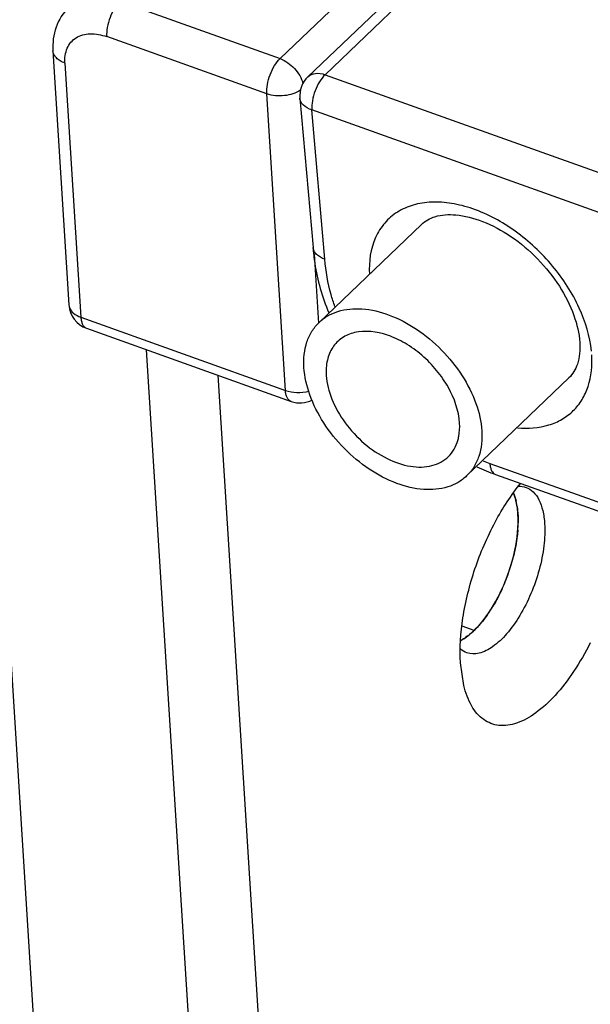
# Model space of a CAD drawing. Units: millimetres. Extents: x 67 to 386, y 25 to 258.
# Drawn here: x 301 to 304, y 104 to 110 of the extents above; entities that cross this region are included whole.
import ezdxf

# ---------------------------------------------------------------- set-up
doc = ezdxf.new("R2010")
doc.units = ezdxf.units.MM
doc.header["$LTSCALE"] = 23.1
doc.layers.get('0').update_dxf_attribs({"linetype": 'CONTINUOUS'})
doc.layers.add('02___PRT_ALL_AXES', color=7, linetype='CONTINUOUS')
doc.layers.add('07_ALL_FEATURES', color=7, linetype='CONTINUOUS')

msp = doc.modelspace()

# ---------------------------------------------------------------- linework, layer by layer
at = {"color": 7, "linetype": 'Continuous'}
for p, q in [((302.2348, 109.2814), (303.4035, 110.4028)), ((303.5442, 110.2851), (302.3919, 109.1795)), ((303.6405, 110.2963), (302.4883, 109.1907)), ((301.3335, 109.6038), (302.2348, 109.2814)), ((302.16, 109.083), (301.2587, 109.4054)), ((300.9559, 109.3257), (301.0458, 107.8927)), ((301.0233, 109.2561), (301.1132, 107.8232)), ((302.4883, 109.1907), (304.6382, 108.4217)), ((302.2649, 107.4112), (302.16, 109.083)), ((302.3464, 109.0581), (302.4205, 108.2168)), ((304.5526, 108.2272), (302.4135, 108.9923)), ((302.4877, 108.1501), (302.4135, 108.9923)), ((302.4548, 107.7943), (303.031, 108.3471)), ((302.4261, 108.1818), (302.4507, 107.7902)), ((301.1132, 107.8232), (302.2649, 107.4112)), ((301.145, 107.7609), (302.2967, 107.349)), ((303.2857, 106.9284), (303.8618, 107.4812)), ((303.4165, 106.9993), (310.3014, 104.5368)), ((303.4483, 106.9371), (310.3332, 104.4745)), ((303.2696, 105.7467), (303.251, 105.8741))]:
    msp.add_line(p, q, dxfattribs=at)
for centre, radius, start, end in [((302.4958, 109.0713), 0.15, 133.8175, 185.0357), ((301.1955, 107.9021), 0.15, 183.5909, 250.3193), ((302.3472, 107.4902), 0.15, 250.3209, 297.2276), ((303.9045, 108.2081), 1.3505, 245.4338, 250.2558), ((303.8036, 108.0809), 1.1487, 248.2426, 250.3102)]:
    msp.add_arc(centre, radius, start, end, dxfattribs=at)
for points, knots in [([(301.3335, 109.6038), (301.3214, 109.5922), (301.2997, 109.5632), (301.2758, 109.5133), (301.2607, 109.4595), (301.2576, 109.4226), (301.2587, 109.4054)], [0, 0, 0, 0, 0.230441, 0.494329, 0.761255, 1, 1, 1, 1]), ([(301.0444, 109.5702), (301.0126, 109.5397), (300.9632, 109.4613), (300.9531, 109.3703), (300.9559, 109.3257)], [0, 0, 0, 0, 0.496139, 1, 1, 1, 1]), ([(301.0233, 109.2561), (301.0215, 109.2846), (301.0267, 109.328), (301.0555, 109.3748), (301.096, 109.41), (301.1692, 109.4286), (301.2285, 109.4161), (301.2587, 109.4054)], [0, 0, 0, 0, 0.251857, 0.366225, 0.47865, 0.717534, 1, 1, 1, 1]), ([(301.0233, 109.2561), (301.0139, 109.2595), (300.9965, 109.2674), (300.975, 109.2838), (300.9605, 109.3034), (300.9563, 109.3184), (300.9559, 109.3257)], [0, 0, 0, 0, 0.29402, 0.555673, 0.787205, 1, 1, 1, 1]), ([(302.16, 109.083), (302.1589, 109.1002), (302.162, 109.1371), (302.1771, 109.191), (302.201, 109.2408), (302.2227, 109.2698), (302.2348, 109.2814)], [0, 0, 0, 0, 0.238745, 0.505671, 0.769559, 1, 1, 1, 1]), ([(302.2348, 109.2814), (302.2658, 109.2703), (302.321, 109.2304), (302.3562, 109.1718), (302.3639, 109.1402)], [0, 0, 0, 0, 0.503618, 1, 1, 1, 1]), ([(302.3919, 109.1795), (302.403, 109.1901), (302.4368, 109.2036), (302.471, 109.1969), (302.4883, 109.1907)], [0, 0, 0, 0, 0.453712, 1, 1, 1, 1]), ([(302.4883, 109.1907), (302.4763, 109.1792), (302.4546, 109.1502), (302.4307, 109.1003), (302.4155, 109.0464), (302.4124, 109.0096), (302.4135, 108.9923)], [0, 0, 0, 0, 0.23045, 0.49433, 0.761246, 1, 1, 1, 1]), ([(302.3508, 109.1039), (302.3241, 109.0858), (302.2588, 109.0663), (302.1913, 109.0718), (302.16, 109.083)], [0, 0, 0, 0, 0.491611, 1, 1, 1, 1]), ([(302.4135, 108.9923), (302.3962, 108.9981), (302.3719, 109.0104), (302.3514, 109.0367), (302.347, 109.0512), (302.3464, 109.0581)], [0, 0, 0, 0, 0.55566, 0.787435, 1, 1, 1, 1]), ([(303.9883, 107.632), (303.9802, 107.7157), (303.9271, 107.8894), (303.7769, 108.1213), (303.571, 108.3144), (303.3687, 108.425), (303.2044, 108.4683), (303.0902, 108.4765), (302.9854, 108.4607), (302.8939, 108.4206), (302.8202, 108.3573), (302.7485, 108.2429), (302.7343, 108.1367), (302.7377, 108.0668)], [0, 0, 0, 0, 0.130823, 0.276366, 0.425456, 0.565644, 0.629519, 0.688348, 0.742402, 0.792829, 0.841612, 0.891177, 1, 1, 1, 1]), ([(303.031, 108.3471), (303.052, 108.3673), (303.1151, 108.4007), (303.2375, 108.4061), (303.3855, 108.367), (303.5427, 108.2812), (303.6899, 108.1564), (303.8107, 108.0052), (303.8925, 107.8448), (303.9193, 107.733), (303.9226, 107.6809)], [0, 0, 0, 0, 0.068557, 0.160985, 0.282101, 0.424852, 0.578988, 0.733476, 0.877262, 1, 1, 1, 1]), ([(302.4204, 108.2181), (302.4223, 108.1876), (302.4363, 108.061), (302.4727, 107.9374), (302.5093, 107.8479)], [0, 0, 0, 0, 0.24044, 1, 1, 1, 1]), ([(302.4877, 108.1501), (302.4703, 108.156), (302.4461, 108.1686), (302.4255, 108.1952), (302.4211, 108.2098), (302.4205, 108.2168)], [0, 0, 0, 0, 0.554463, 0.786629, 1, 1, 1, 1]), ([(302.5438, 107.8837), (302.536, 107.9061), (302.5085, 107.9928), (302.4918, 108.0831), (302.4877, 108.1501)], [0, 0, 0, 0, 0.261573, 1, 1, 1, 1]), ([(301.049, 107.8774), (301.0533, 107.8653), (301.0722, 107.8416), (301.0984, 107.8285), (301.1132, 107.8232)], [0, 0, 0, 0, 0.450366, 1, 1, 1, 1]), ([(302.4548, 107.7943), (302.4695, 107.8083), (302.5027, 107.8333), (302.5828, 107.868), (302.7039, 107.8779), (302.8566, 107.8402), (303.0093, 107.7593), (303.149, 107.6424), (303.2633, 107.5), (303.3422, 107.3449), (303.3677, 107.2349), (303.371, 107.1823)], [0, 0, 0, 0, 0.047018, 0.095526, 0.20104, 0.321849, 0.456357, 0.598903, 0.741872, 0.877556, 1, 1, 1, 1]), ([(301.1132, 107.8232), (301.1137, 107.8155), (301.1156, 107.8014), (301.1219, 107.7826), (301.1315, 107.7684), (301.1404, 107.7625), (301.145, 107.7609)], [0, 0, 0, 0, 0.311963, 0.578272, 0.802419, 1, 1, 1, 1]), ([(302.3695, 107.5405), (302.3665, 107.5887), (302.3731, 107.6613), (302.4119, 107.7453), (302.4394, 107.7796), (302.4548, 107.7943)], [0, 0, 0, 0, 0.52695, 0.767524, 1, 1, 1, 1]), ([(303.2458, 107.2271), (303.2414, 107.2968), (303.2032, 107.4038), (303.1188, 107.5263), (303.0363, 107.611), (302.9423, 107.6787), (302.8181, 107.7374), (302.7138, 107.7513), (302.6534, 107.7367)], [0, 0, 0, 0, 0.244399, 0.380762, 0.519631, 0.655423, 0.783054, 1, 1, 1, 1]), ([(302.6534, 107.7367), (302.6286, 107.7307), (302.581, 107.7107), (302.5263, 107.6547), (302.4961, 107.5796), (302.4929, 107.5243), (302.4947, 107.4957)], [0, 0, 0, 0, 0.24405, 0.47961, 0.726598, 1, 1, 1, 1]), ([(303.9226, 107.6809), (303.9251, 107.6399), (303.9205, 107.5668), (303.8835, 107.5021), (303.8618, 107.4812)], [0, 0, 0, 0, 0.576688, 1, 1, 1, 1]), ([(303.5717, 107.1997), (303.6308, 107.1945), (303.72, 107.2005), (303.8244, 107.2456), (303.8886, 107.2945), (303.9386, 107.358), (303.9857, 107.4621), (303.9937, 107.5517), (303.99, 107.6113)], [0, 0, 0, 0, 0.262254, 0.382347, 0.498653, 0.615174, 0.735842, 1, 1, 1, 1]), ([(303.2857, 106.9284), (303.2711, 106.9144), (303.2378, 106.8895), (303.1577, 106.8548), (303.0366, 106.8449), (302.8839, 106.8826), (302.7312, 106.9634), (302.5915, 107.0803), (302.4772, 107.2227), (302.3983, 107.3779), (302.3728, 107.4878), (302.3695, 107.5405)], [0, 0, 0, 0, 0.047018, 0.095526, 0.20104, 0.321849, 0.456357, 0.598903, 0.741872, 0.877556, 1, 1, 1, 1]), ([(302.4947, 107.4957), (302.4976, 107.4501), (302.5221, 107.3548), (302.5971, 107.2237), (302.7039, 107.1087), (302.8303, 107.0232), (302.9622, 106.9768), (303.0702, 106.977), (303.1415, 107.0043), (303.1847, 107.0361), (303.2175, 107.0785), (303.2313, 107.1118), (303.2363, 107.1293)], [0, 0, 0, 0, 0.127195, 0.269145, 0.417139, 0.560596, 0.690308, 0.801946, 0.852365, 0.900853, 0.949406, 1, 1, 1, 1]), ([(302.2649, 107.4112), (302.2855, 107.4039), (302.3305, 107.3965), (302.3756, 107.4013), (302.3978, 107.407)], [0, 0, 0, 0, 0.488534, 1, 1, 1, 1]), ([(302.2967, 107.349), (302.2921, 107.3506), (302.2831, 107.3565), (302.2735, 107.3707), (302.2672, 107.3895), (302.2654, 107.4036), (302.2649, 107.4112)], [0, 0, 0, 0, 0.197581, 0.421728, 0.688037, 1, 1, 1, 1]), ([(303.2363, 107.1293), (303.2384, 107.1368), (303.2459, 107.1688), (303.2474, 107.2021), (303.2458, 107.2271)], [0, 0, 0, 0, 0.238753, 1, 1, 1, 1]), ([(303.371, 107.1823), (303.374, 107.134), (303.3674, 107.0614), (303.3286, 106.9775), (303.3011, 106.9432), (303.2857, 106.9284)], [0, 0, 0, 0, 0.52695, 0.767524, 1, 1, 1, 1]), ([(303.4165, 106.9993), (303.417, 106.9917), (303.4189, 106.9775), (303.4264, 106.9545), (303.4388, 106.9405), (303.4483, 106.9371)], [0, 0, 0, 0, 0.314212, 0.582793, 1, 1, 1, 1]), ([(303.251, 105.8741), (303.2457, 105.9587), (303.2585, 106.1395), (303.3258, 106.4078), (303.4355, 106.665), (303.5357, 106.8209), (303.5917, 106.8886)], [0, 0, 0, 0, 0.233289, 0.494175, 0.75815, 1, 1, 1, 1]), ([(303.62, 106.8641), (303.6351, 106.8587), (303.6647, 106.8393), (303.6964, 106.7924), (303.7172, 106.7304), (303.7233, 106.6838), (303.7249, 106.6586)], [0, 0, 0, 0, 0.19758, 0.421727, 0.688037, 1, 1, 1, 1]), ([(253.6924, 106.6701), (253.8114, 105.7479), (254.2822, 103.8931), (255.6252, 101.2856), (257.562, 98.8793), (260.9738, 95.9005), (266.5027, 92.9676), (274.2369, 90.8824), (282.7331, 90.2248), (291.3445, 91.0421), (299.4089, 93.2678), (304.2843, 95.7262), (306.424, 97.1833)], [0, 0, 0, 0, 0.045837, 0.093328, 0.143536, 0.197191, 0.315673, 0.448105, 0.589661, 0.733517, 0.872386, 1, 1, 1, 1]), ([(303.7249, 106.6586), (303.7275, 106.6175), (303.7234, 106.53), (303.6966, 106.3976), (303.6508, 106.265), (303.5895, 106.1429), (303.5178, 106.0409), (303.4408, 105.9667), (303.3628, 105.9244), (303.3082, 105.9242), (303.2866, 105.9319)], [0, 0, 0, 0, 0.132859, 0.280705, 0.434386, 0.583859, 0.719708, 0.834706, 0.926146, 1, 1, 1, 1]), ([(303.9819, 105.9885), (303.954, 105.9325), (303.8946, 105.8286), (303.7921, 105.6941), (303.6845, 105.5933), (303.5764, 105.5311), (303.4696, 105.5131), (303.3735, 105.5499), (303.3047, 105.6348), (303.2793, 105.7066), (303.2696, 105.7467)], [0, 0, 0, 0, 0.179578, 0.342653, 0.483596, 0.600207, 0.696234, 0.784169, 0.881494, 1, 1, 1, 1]), ([(254.2519, 104.3262), (254.5419, 103.5008), (255.3287, 101.8627), (257.0137, 99.614), (259.1931, 97.5524), (262.8158, 95.0204), (268.3654, 92.5803), (275.8982, 90.9278), (284.0107, 90.5582), (292.1397, 91.4986), (299.7182, 93.6804), (304.3061, 95.9934), (306.3349, 97.3483)], [0, 0, 0, 0, 0.045128, 0.092957, 0.144201, 0.199218, 0.32028, 0.45391, 0.595026, 0.737284, 0.874157, 1, 1, 1, 1])]:
    msp.add_open_spline(points, degree=3, knots=knots, dxfattribs=at)
for points in [[(301.0458, 107.8927), (301.0461, 107.8875), (301.0472, 107.8823), (301.049, 107.8774)], [(303.5777, 106.8703), (303.592, 106.8709), (303.6066, 106.8689), (303.62, 106.8641)], [(303.2866, 105.9319), (303.2734, 105.9366), (303.261, 105.9442), (303.2504, 105.9535)]]:
    msp.add_open_spline(points, degree=3, dxfattribs=at)
at = {"layer": '02___PRT_ALL_AXES', "color": 7, "linetype": 'Continuous'}
msp.add_line((303.3278, 106.0577), (303.2605, 106.0817), dxfattribs=at)
at = {"layer": '02___PRT_ALL_AXES', "color": 3, "linetype": 'Continuous'}
for centre, radius, start, end in [((303.2129, 106.7032), 0.3609, 11.7701, 13.6788), ((303.1732, 106.695), 0.4015, 8.7919, 11.7481), ((302.8438, 106.6785), 0.7321, 355.7915, 356.9827), ((302.8895, 106.6762), 0.6864, 356.9747, 359.0424), ((302.5247, 106.7302), 1.0559, 337.9179, 346.3165), ((302.5396, 106.7233), 1.0396, 335.4491, 337.9588), ((302.7309, 106.6183), 0.8211, 325.8617, 328.8017)]:
    msp.add_arc(centre, radius, start, end, dxfattribs=at)
for points in [[(303.5495, 106.8321), (303.5554, 106.818), (303.56, 106.8034), (303.5636, 106.7885)], [(303.4852, 106.2914), (303.4698, 106.2577), (303.4525, 106.2247), (303.4333, 106.193)]]:
    msp.add_open_spline(points, degree=3, dxfattribs=at)
at = {"layer": '02___PRT_ALL_AXES', "color": 7, "linetype": 'Continuous'}
for points, knots in [([(303.5747, 106.7123), (303.574, 106.7235), (303.5701, 106.7642), (303.561, 106.8047), (303.5496, 106.8321)], [0, 0, 0, 0, 0.274625, 1, 1, 1, 1]), ([(303.2527, 106.0015), (303.2753, 106.0135), (303.3207, 106.0473), (303.4064, 106.1412), (303.4954, 106.2959), (303.563, 106.5), (303.579, 106.6446), (303.5747, 106.7123)], [0, 0, 0, 0, 0.095053, 0.207088, 0.469133, 0.748551, 1, 1, 1, 1])]:
    msp.add_open_spline(points, degree=3, knots=knots, dxfattribs=at)
at = {"layer": '02___PRT_ALL_AXES', "color": 3, "linetype": 'Continuous'}
for points, knots in [([(303.57, 106.7564), (303.5711, 106.7492), (303.575, 106.7188), (303.5761, 106.6881), (303.5757, 106.6647)], [0, 0, 0, 0, 0.236517, 1, 1, 1, 1]), ([(303.5739, 106.6247), (303.5731, 106.613), (303.5683, 106.5645), (303.5594, 106.5164), (303.5507, 106.4804)], [0, 0, 0, 0, 0.240579, 1, 1, 1, 1]), ([(303.4106, 106.1575), (303.4041, 106.148), (303.379, 106.1128), (303.3507, 106.0796), (303.3278, 106.0577)], [0, 0, 0, 0, 0.266141, 1, 1, 1, 1]), ([(303.3278, 106.0577), (303.3217, 106.0518), (303.2984, 106.0307), (303.2726, 106.0121), (303.2523, 106.0013)], [0, 0, 0, 0, 0.269694, 1, 1, 1, 1])]:
    msp.add_open_spline(points, degree=3, knots=knots, dxfattribs=at)
at = {"layer": '07_ALL_FEATURES', "color": 3, "linetype": 'Continuous'}
msp.add_line((301.0146, 101.2048), (300.4706, 109.874), dxfattribs=at)
at = {"layer": '07_ALL_FEATURES', "color": 7, "linetype": 'Continuous'}
for p, q in [((301.8361, 102.0184), (301.4834, 107.6399)), ((301.8839, 107.4966), (302.2367, 101.8751))]:
    msp.add_line(p, q, dxfattribs=at)

doc.saveas('drawing.dxf')
